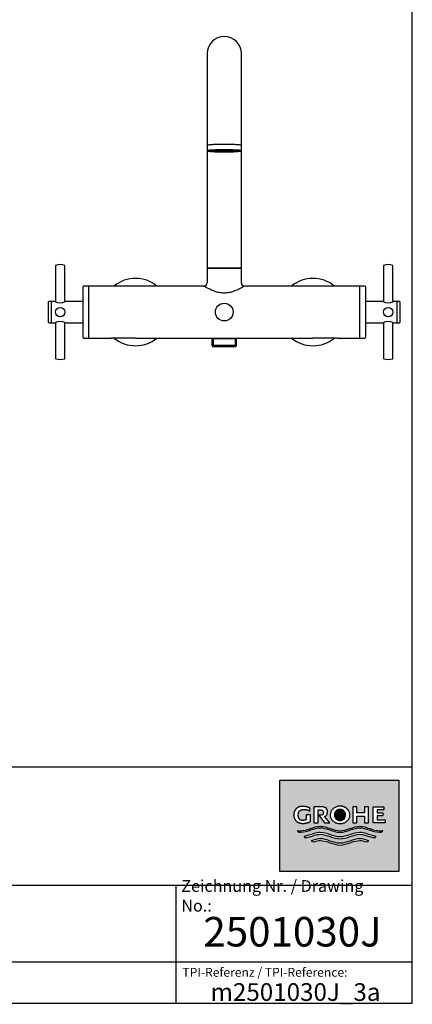
# Model space of a CAD drawing. Units: millimetres. Extents: x 7 to 203, y 5 to 291.
# Drawn here: x 137 to 203, y 5 to 171 of the extents above; entities that cross this region are included whole.
import ezdxf

# ---------------------------------------------------------------- set-up
doc = ezdxf.new("R2010")
doc.units = ezdxf.units.MM
for name, color, linetype in [('Default', 7, 'Continuous'), ('DV1_Default', 7, 'Continuous'), ('Level_1', 7, 'Continuous'), ('Standard', 7, 'Continuous')]:
    doc.layers.add(name, color=color, linetype=linetype)

# ---------------------------------------------------------------- blocks, each defined once
blk = doc.blocks.new('symb_tb_GroheLogo2013_ori')
at = {"layer": 'Standard', "linetype": 'Continuous'}
h = blk.add_hatch(color=7, dxfattribs=at)
h.paths.add_polyline_path([(20.13, 15.46), (0, 15.46), (0, 0), (20.13, 0)])
edge = h.paths.add_edge_path()
edge.add_spline(control_points=[(11.47, 10.53), (11.15, 10.88), (10.7, 11.07), (9.99, 11.07), (9.8, 11.04), (9.62, 10.98), (8.94, 10.77), (8.52, 10.24), (8.52, 9.59), (8.52, 8.47), (9.56, 7.82), (10.75, 8.2), (11.94, 8.58), (12.27, 9.67), (11.47, 10.53)], knot_values=[0, 0, 0, 0, 0.576972, 0.576972, 0.808788, 0.808788, 0.808788, 0.858548, 0.858548, 0.858548, 0.929274, 0.929274, 0.929274, 1, 1, 1, 1], weights=[1.080478, 0.986883, 0.960057, 1.016048, 1.042874, 1.080478, 0.949279, 0.949279, 1.080478, 0.774643, 0.774643, 1.080478, 0.774643, 0.774643, 1.080478], degree=3, periodic=0)
h.paths.add_polyline_path([(12.35, 10.95), (12.35, 8.24), (13.05, 8.24), (13.05, 9.39), (14.3, 9.39), (14.3, 8.24), (15, 8.24), (15, 10.95), (14.3, 10.95), (14.3, 9.95), (13.05, 9.95), (13.05, 10.95)])
edge = h.paths.add_edge_path()
edge.add_line((7.09, 10.95), (5.78, 10.95))
edge.add_line((5.78, 10.95), (5.78, 8.24))
edge.add_line((5.78, 8.24), (6.5, 8.24))
edge.add_line((6.5, 8.24), (6.5, 10.43))
edge.add_line((6.5, 10.43), (6.97, 10.43))
edge.add_spline(control_points=[(6.97, 10.43), (7.07, 10.43), (7.23, 10.37), (7.31, 10.26), (7.38, 10.12), (7.38, 10), (7.38, 9.87), (7.31, 9.73), (7.23, 9.63), (7.09, 9.57), (7, 9.57)], knot_values=[0, 0, 0, 0, 0.172987, 0.334246, 0.5, 0.5, 0.5, 0.672858, 0.841031, 1, 1, 1, 1], degree=3, periodic=0)
edge.add_line((7, 9.57), (6.59, 9.57))
edge.add_line((6.59, 9.57), (7.58, 8.24))
edge.add_line((7.58, 8.24), (8.47, 8.24))
edge.add_line((8.47, 8.24), (7.57, 9.33))
edge.add_spline(control_points=[(7.57, 9.33), (7.58, 9.33), (7.58, 9.33), (7.59, 9.34), (7.62, 9.35), (7.78, 9.42), (7.93, 9.58), (8.08, 9.85), (8.08, 10.1), (8.08, 10.35), (7.93, 10.62), (7.72, 10.83), (7.35, 10.95), (7.09, 10.95)], knot_values=[0, 0, 0, 0, 0.01076, 0.01076, 0.01076, 0.057352, 0.275634, 0.5, 0.5, 0.5, 0.665754, 0.827013, 1, 1, 1, 1], degree=3, periodic=0)
edge = h.paths.add_edge_path()
edge.add_spline(control_points=[(5.1, 10.76), (4.73, 10.93), (4.33, 11.03), (3.92, 11.03), (3.51, 11.04), (2.93, 10.84), (2.61, 10.48), (2.36, 10.01), (2.36, 9.59), (2.36, 9.59), (2.36, 9.59), (2.36, 9.59), (2.36, 9.18), (2.61, 8.71), (2.93, 8.35), (3.51, 8.15), (3.92, 8.16), (4.37, 8.16), (4.8, 8.27), (5.2, 8.49)], knot_values=[0, 0, 0, 0, 0.25, 0.25, 0.25, 0.336493, 0.417123, 0.5, 0.5, 0.5, 0.500019, 0.500019, 0.500019, 0.58289, 0.663513, 0.75, 0.75, 0.75, 1, 1, 1, 1], weights=[1, 0.983216, 0.983216, 1, 1, 1, 1, 1, 1, 1, 1, 1, 1, 1, 1, 1, 1, 0.979411, 0.979411, 1], degree=3, periodic=0)
edge.add_line((5.2, 8.49), (5.2, 9.59))
edge.add_line((5.2, 9.59), (4.47, 9.59))
edge.add_line((4.47, 9.59), (4.47, 8.8))
edge.add_spline(control_points=[(4.47, 8.8), (4.28, 8.71), (4.08, 8.66), (3.87, 8.66), (3.67, 8.65), (3.38, 8.78), (3.23, 9.02), (3.11, 9.32), (3.11, 9.59), (3.11, 9.87), (3.26, 10.17), (3.46, 10.4), (3.83, 10.53), (4.09, 10.53), (4.45, 10.53), (4.8, 10.42), (5.1, 10.22)], knot_values=[0, 0, 0, 0, 0.25, 0.25, 0.25, 0.336493, 0.417123, 0.5, 0.5, 0.5, 0.582877, 0.663507, 0.75, 0.75, 0.75, 1, 1, 1, 1], weights=[1, 0.982778, 0.982778, 1, 1, 1, 1, 1, 1, 1, 1, 1, 1, 1, 0.972058, 0.972058, 1], degree=3, periodic=0)
edge.add_line((5.1, 10.22), (5.1, 10.76))
h.paths.add_polyline_path([(15.77, 8.24), (17.79, 8.24), (17.79, 8.76), (16.47, 8.76), (16.47, 9.42), (17.43, 9.42), (17.43, 9.92), (16.47, 9.92), (16.47, 10.43), (17.61, 10.43), (17.61, 10.95), (15.77, 10.95)])
edge = h.paths.add_edge_path()
edge.add_spline(control_points=[(3, 6.96), (3.07, 6.84), (3.14, 6.73), (3.23, 6.63)], knot_values=[0, 0, 0, 0, 1, 1, 1, 1], weights=[1, 0.996525, 0.996525, 1], degree=3, periodic=0)
edge.add_spline(control_points=[(3.23, 6.63), (3.33, 6.62), (4.54, 6.55), (6.86, 8.12), (9.08, 6.62), (10.19, 6.61), (11.3, 6.62), (13.52, 8.12), (15.84, 6.55), (17.05, 6.62), (17.15, 6.63)], knot_values=[0, 0, 0, 0, 0.020814, 0.261199, 0.5, 0.5, 0.5, 0.738801, 0.979186, 1, 1, 1, 1], degree=3, periodic=0)
edge.add_spline(control_points=[(17.15, 6.63), (17.24, 6.73), (17.31, 6.84), (17.38, 6.96)], knot_values=[0, 0, 0, 0, 1, 1, 1, 1], weights=[1, 0.996525, 0.996525, 1], degree=3, periodic=0)
edge.add_spline(control_points=[(17.38, 6.96), (17.21, 6.93), (15.93, 6.8), (13.53, 8.43), (10.19, 6.16), (6.84, 8.43), (4.45, 6.8), (3.17, 6.93), (3, 6.96)], knot_values=[0, 0, 0, 0, 0.034846, 0.267423, 0.5, 0.732577, 0.965154, 1, 1, 1, 1], degree=3, periodic=0)
edge = h.paths.add_edge_path()
edge.add_spline(control_points=[(4.11, 5.94), (4.19, 5.85), (4.28, 5.77), (4.37, 5.7)], knot_values=[0, 0, 0, 0, 1, 1, 1, 1], weights=[1, 0.997361, 0.997361, 1], degree=3, periodic=0)
edge.add_spline(control_points=[(4.37, 5.7), (4.84, 5.84), (5.3, 5.98), (5.76, 6.12), (6.13, 6.23), (7.61, 6.56), (9.08, 5.56), (10.19, 5.55), (11.3, 5.56), (12.77, 6.56), (14.25, 6.23), (14.61, 6.12), (15.08, 5.98), (15.54, 5.84), (16.01, 5.7)], knot_values=[0, 0, 0, 0, 0.25, 0.25, 0.25, 0.312279, 0.5, 0.5, 0.5, 0.687721, 0.75, 0.75, 0.75, 1, 1, 1, 1], degree=3, periodic=0)
edge.add_spline(control_points=[(16.01, 5.7), (16.1, 5.77), (16.19, 5.85), (16.27, 5.94)], knot_values=[0, 0, 0, 0, 1, 1, 1, 1], weights=[1, 0.997361, 0.997361, 1], degree=3, periodic=0)
edge.add_spline(control_points=[(16.27, 5.94), (15.72, 6.1), (15.17, 6.26), (14.61, 6.43), (14.25, 6.54), (12.78, 6.86), (11.3, 5.86), (9.07, 5.86), (7.6, 6.86), (6.12, 6.54), (5.76, 6.43), (5.21, 6.26), (4.66, 6.1), (4.11, 5.94)], knot_values=[0, 0, 0, 0, 0.25, 0.25, 0.25, 0.311033, 0.5, 0.5, 0.688967, 0.75, 0.75, 0.75, 1, 1, 1, 1], degree=3, periodic=0)
edge = h.paths.add_edge_path()
edge.add_line((5.31, 5.22), (5.68, 5.04))
edge.add_spline(control_points=[(5.68, 5.04), (6.08, 5.16), (7.58, 5.52), (9.08, 4.51), (10.19, 4.5), (11.3, 4.51), (12.8, 5.52), (14.3, 5.16), (14.7, 5.04)], knot_values=[0, 0, 0, 0, 0.131482, 0.5, 0.5, 0.5, 0.868518, 1, 1, 1, 1], degree=3, periodic=0)
edge.add_line((14.7, 5.04), (15.07, 5.22))
edge.add_spline(control_points=[(15.07, 5.22), (14.56, 5.4), (12.93, 5.9), (11.3, 4.8), (9.07, 4.8), (7.45, 5.9), (5.82, 5.4), (5.31, 5.22)], knot_values=[0, 0, 0, 0, 0.15751, 0.5, 0.5, 0.84249, 1, 1, 1, 1], degree=3, periodic=0)
h = blk.add_hatch(color=7, dxfattribs=at)
edge = h.paths.add_edge_path()
edge.add_spline(control_points=[(10.19, 10.53), (9.94, 10.54), (9.59, 10.41), (9.41, 10.17), (9.26, 9.87), (9.26, 9.59), (9.26, 9.32), (9.41, 9.01), (9.59, 8.78), (9.94, 8.65), (10.19, 8.65), (10.43, 8.65), (10.78, 8.78), (10.96, 9.01), (11.11, 9.32), (11.11, 9.59), (11.11, 9.87), (10.96, 10.17), (10.72, 10.39), (10.43, 10.54), (10.19, 10.53)], knot_values=[0, 0, 0, 0, 0.086493, 0.167123, 0.25, 0.25, 0.25, 0.332877, 0.413507, 0.5, 0.5, 0.5, 0.586493, 0.667123, 0.75, 0.75, 0.75, 0.832877, 0.913507, 1, 1, 1, 1], degree=3, periodic=0)
at = {"layer": 'Level_1', "color": 7, "linetype": 'Continuous'}
for p, q in [((5.1, 10.22), (5.1, 10.76)), ((5.78, 10.95), (5.78, 8.24)), ((7.09, 10.95), (5.78, 10.95)), ((6.5, 8.24), (6.5, 10.43)), ((6.5, 10.43), (6.97, 10.43)), ((12.35, 10.95), (12.35, 8.24)), ((13.05, 10.95), (12.35, 10.95)), ((13.05, 9.95), (13.05, 10.95)), ((14.3, 10.95), (14.3, 9.95)), ((15, 10.95), (14.3, 10.95)), ((15, 8.24), (15, 10.95)), ((15.77, 10.95), (17.61, 10.95)), ((15.77, 8.24), (15.77, 10.95)), ((16.47, 10.43), (16.47, 9.92)), ((17.61, 10.43), (16.47, 10.43)), ((17.61, 10.95), (17.61, 10.43)), ((5.2, 9.59), (4.47, 9.59)), ((4.47, 9.59), (4.47, 8.8)), ((5.2, 8.49), (5.2, 9.59)), ((7, 9.57), (6.59, 9.57)), ((6.59, 9.57), (7.58, 8.24)), ((8.47, 8.24), (7.57, 9.33)), ((14.3, 9.95), (13.05, 9.95)), ((13.05, 9.39), (14.3, 9.39)), ((13.05, 8.24), (13.05, 9.39)), ((14.3, 9.39), (14.3, 8.24)), ((16.47, 9.92), (17.43, 9.92)), ((17.43, 9.42), (16.47, 9.42)), ((16.47, 9.42), (16.47, 8.76)), ((16.47, 8.76), (17.79, 8.76)), ((17.43, 9.92), (17.43, 9.42)), ((17.79, 8.76), (17.79, 8.24)), ((5.78, 8.24), (6.5, 8.24)), ((7.58, 8.24), (8.47, 8.24)), ((12.35, 8.24), (13.05, 8.24)), ((14.3, 8.24), (15, 8.24)), ((17.79, 8.24), (15.77, 8.24)), ((5.31, 5.22), (5.68, 5.04)), ((14.7, 5.04), (15.07, 5.22))]:
    blk.add_line(p, q, dxfattribs=at)
for points, weights, knots in [([(5.1, 10.76), (4.73, 10.93), (4.33, 11.03), (3.92, 11.03), (3.51, 11.04), (2.93, 10.84), (2.61, 10.48), (2.36, 10.01), (2.36, 9.59), (2.36, 9.59), (2.36, 9.59), (2.36, 9.59), (2.36, 9.18), (2.61, 8.71), (2.93, 8.35), (3.51, 8.15), (3.92, 8.16), (4.37, 8.16), (4.8, 8.27), (5.2, 8.49)], [1, 0.98321587479, 0.98321587479, 1, 1, 1, 1, 1, 1, 1, 1, 1, 1, 1, 1, 1, 1, 0.979410758195, 0.979410758195, 1], [0, 0, 0, 0, 0.25, 0.25, 0.25, 0.336493, 0.417123, 0.5, 0.5, 0.5, 0.500019, 0.500019, 0.500019, 0.58289, 0.663513, 0.75, 0.75, 0.75, 1, 1, 1, 1]), ([(4.47, 8.8), (4.28, 8.71), (4.08, 8.66), (3.87, 8.66), (3.67, 8.65), (3.38, 8.78), (3.23, 9.02), (3.11, 9.32), (3.11, 9.59), (3.11, 9.87), (3.26, 10.17), (3.46, 10.4), (3.83, 10.53), (4.09, 10.53), (4.45, 10.53), (4.8, 10.42), (5.1, 10.22)], [1, 0.982778304235, 0.982778304235, 1, 1, 1, 1, 1, 1, 1, 1, 1, 1, 1, 0.972058195946, 0.972058195946, 1], [0, 0, 0, 0, 0.25, 0.25, 0.25, 0.336493, 0.417123, 0.5, 0.5, 0.5, 0.582877, 0.663507, 0.75, 0.75, 0.75, 1, 1, 1, 1]), ([(11.47, 10.53), (12.27, 9.67), (11.94, 8.58), (10.75, 8.2), (9.56, 7.82), (8.52, 8.47), (8.52, 9.59), (8.52, 10.24), (8.94, 10.77), (9.62, 10.98), (9.8, 11.04), (9.99, 11.07), (10.7, 11.07), (11.15, 10.88), (11.47, 10.53)], [1.0804778921, 0.77464325295, 0.77464325295, 1.0804778921, 0.77464325295, 0.77464325295, 1.0804778921, 0.9492789189, 0.9492789189, 1.0804778921, 1.04287400704, 1.01604804301, 0.96005683992, 0.986882803952, 1.0804778921], [0, 0, 0, 0, 0.070726, 0.070726, 0.070726, 0.141452, 0.141452, 0.141452, 0.191212, 0.191212, 0.191212, 0.423028, 0.423028, 1, 1, 1, 1])]:
    blk.add_rational_spline(points, weights, degree=3, knots=knots, dxfattribs=at)
for points, knots in [([(6.97, 10.43), (7.07, 10.43), (7.23, 10.37), (7.31, 10.26), (7.38, 10.12), (7.38, 10), (7.38, 9.87), (7.31, 9.73), (7.23, 9.63), (7.09, 9.57), (7, 9.57)], [0, 0, 0, 0, 0.172987, 0.334246, 0.5, 0.5, 0.5, 0.672858, 0.841031, 1, 1, 1, 1]), ([(7.57, 9.33), (7.58, 9.33), (7.58, 9.33), (7.59, 9.34), (7.62, 9.35), (7.78, 9.42), (7.93, 9.58), (8.08, 9.85), (8.08, 10.1), (8.08, 10.35), (7.93, 10.62), (7.72, 10.83), (7.35, 10.95), (7.09, 10.95)], [0, 0, 0, 0, 0.01076, 0.01076, 0.01076, 0.057352, 0.275634, 0.5, 0.5, 0.5, 0.665754, 0.827013, 1, 1, 1, 1]), ([(10.19, 10.53), (10.43, 10.54), (10.72, 10.39), (10.96, 10.17), (11.11, 9.87), (11.11, 9.59), (11.11, 9.32), (10.96, 9.01), (10.78, 8.78), (10.43, 8.65), (10.19, 8.65), (9.94, 8.65), (9.59, 8.78), (9.41, 9.01), (9.26, 9.32), (9.26, 9.59), (9.26, 9.87), (9.41, 10.17), (9.59, 10.41), (9.94, 10.54), (10.19, 10.53)], [0, 0, 0, 0, 0.086493, 0.167123, 0.25, 0.25, 0.25, 0.332877, 0.413507, 0.5, 0.5, 0.5, 0.586493, 0.667123, 0.75, 0.75, 0.75, 0.832877, 0.913507, 1, 1, 1, 1]), ([(3, 6.96), (3.17, 6.93), (4.45, 6.8), (6.84, 8.43), (10.19, 6.16), (13.53, 8.43), (15.93, 6.8), (17.21, 6.93), (17.38, 6.96)], [0, 0, 0, 0, 0.034846, 0.267423, 0.5, 0.732577, 0.965154, 1, 1, 1, 1]), ([(17.15, 6.63), (17.05, 6.62), (15.84, 6.55), (13.52, 8.12), (11.3, 6.62), (10.19, 6.61), (9.08, 6.62), (6.86, 8.12), (4.54, 6.55), (3.33, 6.62), (3.23, 6.63)], [0, 0, 0, 0, 0.020814, 0.261199, 0.5, 0.5, 0.5, 0.738801, 0.979186, 1, 1, 1, 1]), ([(16.27, 5.94), (15.72, 6.1), (15.17, 6.26), (14.61, 6.43), (14.25, 6.54), (12.78, 6.86), (11.3, 5.86), (9.07, 5.86), (7.6, 6.86), (6.12, 6.54), (5.76, 6.43), (5.21, 6.26), (4.66, 6.1), (4.11, 5.94)], [0, 0, 0, 0, 0.25, 0.25, 0.25, 0.311033, 0.5, 0.5, 0.688967, 0.75, 0.75, 0.75, 1, 1, 1, 1]), ([(4.37, 5.7), (4.84, 5.84), (5.3, 5.98), (5.76, 6.12), (6.13, 6.23), (7.61, 6.56), (9.08, 5.56), (10.19, 5.55), (11.3, 5.56), (12.77, 6.56), (14.25, 6.23), (14.61, 6.12), (15.08, 5.98), (15.54, 5.84), (16.01, 5.7)], [0, 0, 0, 0, 0.25, 0.25, 0.25, 0.312279, 0.5, 0.5, 0.5, 0.687721, 0.75, 0.75, 0.75, 1, 1, 1, 1]), ([(15.07, 5.22), (14.56, 5.4), (12.93, 5.9), (11.3, 4.8), (9.07, 4.8), (7.45, 5.9), (5.82, 5.4), (5.31, 5.22)], [0, 0, 0, 0, 0.15751, 0.5, 0.5, 0.84249, 1, 1, 1, 1]), ([(5.68, 5.04), (6.08, 5.16), (7.58, 5.52), (9.08, 4.51), (10.19, 4.5), (11.3, 4.51), (12.8, 5.52), (14.3, 5.16), (14.7, 5.04)], [0, 0, 0, 0, 0.131482, 0.5, 0.5, 0.5, 0.868518, 1, 1, 1, 1])]:
    blk.add_open_spline(points, degree=3, knots=knots, dxfattribs=at)
for points, weights in [([(3.23, 6.63), (3.14, 6.73), (3.07, 6.84), (3, 6.96)], [1, 0.996524898131, 0.996524898131, 1]), ([(17.38, 6.96), (17.31, 6.84), (17.24, 6.73), (17.15, 6.63)], [1, 0.996524898131, 0.996524898131, 1]), ([(4.11, 5.94), (4.19, 5.85), (4.28, 5.77), (4.37, 5.7)], [1, 0.997360588448, 0.997360588448, 1]), ([(16.01, 5.7), (16.1, 5.77), (16.19, 5.85), (16.27, 5.94)], [1, 0.997360588448, 0.997360588448, 1])]:
    blk.add_rational_spline(points, weights, degree=3, dxfattribs=at)
at = {"layer": 'Standard', "color": 7, "linetype": 'Continuous'}
for p, q in [((0, 0), (0, 15.46)), ((0, 15.46), (20.13, 15.46)), ((20.13, 15.46), (20.13, 0)), ((20.13, 0), (0, 0))]:
    blk.add_line(p, q, dxfattribs=at)

msp = doc.modelspace()

# ---------------------------------------------------------------- linework, layer by layer
at = {"layer": 'Default', "color": 7, "linetype": 'Continuous'}
for p, q in [((203, 5), (203, 291)), ((6.6, 45), (203, 45)), ((6.6, 25), (203, 25)), ((163, 25), (163, 5)), ((25, 12), (203, 12))]:
    msp.add_line(p, q, dxfattribs=at)
at = {"layer": 'DV1_Default', "color": 7, "linetype": 'Continuous'}
for p, q in [((168.3, 165.62), (168.3, 150.14)), ((174.1, 150.14), (174.1, 165.62)), ((168.3, 150.14), (168.3, 150.11)), ((168.3, 150.11), (168.3, 149.21)), ((174.1, 149.21), (174.1, 150.11)), ((168.3, 149.21), (168.3, 149.12)), ((168.3, 149.12), (168.3, 129.36)), ((169.2, 149.14), (168.93, 149.13)), ((169.03, 149.2), (169.2, 149.19)), ((169.23, 149.22), (169.23, 149.18)), ((169.57, 149.24), (169.57, 149.1)), ((169.6, 149.06), (169.8, 149.07)), ((169.82, 149.25), (169.82, 149.12)), ((170.6, 149.05), (170.51, 149.03)), ((170.61, 149.26), (170.61, 149.09)), ((171.79, 149.26), (171.79, 149.09)), ((171.89, 149.03), (171.8, 149.05)), ((172.57, 149.25), (172.57, 149.12)), ((172.6, 149.07), (172.8, 149.06)), ((172.83, 149.24), (172.83, 149.1)), ((173.16, 149.22), (173.16, 149.18)), ((173.2, 149.19), (173.37, 149.2)), ((173.49, 149.13), (173.2, 149.14)), ((174.1, 149.12), (174.1, 149.21)), ((174.1, 129.36), (174.1, 149.12)), ((142.67, 129.76), (142.67, 123.81)), ((144.27, 123.82), (144.27, 129.76)), ((168.3, 129.32), (174.1, 129.32)), ((168.3, 129.32), (168.3, 126.89)), ((174.08, 129.34), (168.32, 129.34)), ((168.55, 129.34), (168.55, 129.32)), ((173.85, 129.32), (173.85, 129.34)), ((174.1, 126.89), (174.1, 129.32)), ((198.13, 129.76), (198.13, 123.82)), ((199.73, 123.82), (199.73, 129.76)), ((147.32, 117.62), (147.32, 126.22)), ((148.28, 126.32), (147.42, 126.32)), ((148.3, 117.52), (148.3, 126.32)), ((152.1, 126.32), (148.3, 126.32)), ((167.74, 126.32), (156.19, 126.32)), ((186.21, 126.32), (174.65, 126.32)), ((194.09, 126.32), (190.29, 126.32)), ((194.09, 126.32), (194.09, 117.52)), ((194.97, 126.32), (194.11, 126.32)), ((195.07, 126.22), (195.07, 117.62)), ((141.51, 120.18), (141.51, 123.66)), ((141.95, 123.72), (141.57, 123.72)), ((142.01, 120.14), (142.01, 123.71)), ((142.57, 123.72), (142.02, 123.72)), ((147.32, 123.72), (144.36, 123.72)), ((198.04, 123.72), (195.07, 123.72)), ((200.37, 123.72), (199.81, 123.72)), ((200.39, 123.71), (200.39, 120.14)), ((200.83, 123.72), (200.45, 123.72)), ((200.89, 123.66), (200.89, 120.18)), ((141.57, 120.12), (141.95, 120.12)), ((142.02, 120.12), (142.57, 120.12)), ((142.67, 120.04), (142.67, 114.09)), ((144.27, 114.09), (144.27, 120.03)), ((144.36, 120.12), (147.32, 120.12)), ((195.07, 120.12), (198.05, 120.12)), ((198.13, 120.04), (198.13, 114.09)), ((199.73, 114.09), (199.73, 120.04)), ((199.81, 120.12), (200.37, 120.12)), ((200.45, 120.12), (200.83, 120.12)), ((147.42, 117.52), (148.28, 117.52)), ((148.3, 117.52), (152.1, 117.52)), ((156.2, 117.52), (186.2, 117.52)), ((169.26, 117.52), (169.1, 117.43)), ((169.1, 117.43), (173.29, 117.43)), ((169.1, 117.43), (169.1, 116.25)), ((169.33, 117.56), (169.33, 116.05)), ((173.06, 117.56), (173.06, 116.05)), ((173.29, 117.43), (173.14, 117.52)), ((173.29, 116.25), (173.29, 117.43)), ((190.29, 117.52), (194.09, 117.52)), ((194.11, 117.52), (194.97, 117.52)), ((173.29, 116.25), (169.1, 116.25)), ((169.1, 116.25), (169.3, 116.05)), ((173.09, 116.05), (169.3, 116.05)), ((173.09, 116.05), (173.29, 116.25))]:
    msp.add_line(p, q, dxfattribs=at)
for centre, radius in [((171.2, 121.92), 1.5), ((143.47, 121.92), 0.8), ((198.93, 121.92), 0.8)]:
    msp.add_circle(centre, radius, dxfattribs=at)
for centre, radius, start, end in [((171.2, 165.62), 2.9, 0, 180), ((143.47, 127.59), 2.36, 71.4215, 108.7689), ((198.93, 127.59), 2.36, 71.1904, 108.8037), ((142.73, 129.76), 0.06, 89.9989, 179.7998), ((144.21, 129.76), 0.06, 1.636, 90.0003), ((168.32, 129.36), 0.02, 180, 270), ((174.08, 129.36), 0.02, 270, 0), ((198.19, 129.76), 0.06, 89.9996, 178.4483), ((199.67, 129.76), 0.06, 359.9822, 90), ((156.2, 121.92), 5.7, 50.5275, 129.4474), ((167.78, 126.84), 0.516, 265.5849, 5.292), ((174.61, 126.84), 0.516, 174.7632, 274.3624), ((186.2, 121.92), 5.7, 50.688, 129.4725), ((147.42, 126.22), 0.1, 90, 180), ((148.28, 126.3), 0.02, 0, 90), ((194.11, 126.3), 0.02, 90, 180), ((194.97, 126.22), 0.1, 0, 90), ((141.57, 123.66), 0.06, 90, 180), ((141.95, 123.66), 0.06, 0, 90), ((142.02, 123.71), 0.016, 90, 180), ((142.57, 123.82), 0.092, 270, 360), ((143.47, 125.49), 1.98, 243.2563, 296.7437), ((144.36, 123.82), 0.092, 180, 270), ((198.04, 123.82), 0.092, 270, 360), ((198.93, 125.49), 1.98, 243.2563, 296.7437), ((199.82, 123.82), 0.092, 180, 270), ((200.37, 123.71), 0.016, 0, 90), ((200.45, 123.66), 0.06, 90, 180), ((200.83, 123.66), 0.06, 0, 90), ((141.57, 120.18), 0.06, 180, 270), ((141.95, 120.18), 0.06, 270, 0), ((142.02, 120.14), 0.016, 180, 270), ((143.47, 118.35), 1.98, 63.2563, 116.7437), ((142.57, 120.03), 0.092, 0, 90), ((144.36, 120.03), 0.092, 90, 180), ((198.93, 118.35), 1.98, 63.292, 116.6817), ((198.05, 120.04), 0.0821, 356.0751, 92.4593), ((199.82, 120.03), 0.09, 95.146, 178.1214), ((200.37, 120.14), 0.016, 270, 0), ((200.45, 120.18), 0.06, 180, 270), ((200.83, 120.18), 0.06, 270, 0), ((147.42, 117.62), 0.1, 180, 270), ((148.28, 117.54), 0.02, 270, 0), ((153.7, -262.04), 379.56, 89.6234, 90.2417), ((156.2, 121.92), 5.7, 230.6227, 309.3941), ((186.2, 121.92), 5.7, 230.6059, 309.4308), ((189.29, -738.5), 856.02, 89.93256, 90.20836), ((194.11, 117.54), 0.02, 180, 270), ((194.97, 117.62), 0.1, 270, 0), ((142.73, 114.09), 0.06, 181.5515, 270.0005), ((143.47, 116.26), 2.36, 251.4119, 288.807), ((144.21, 114.09), 0.06, 270.0001, 0.0174), ((198.19, 114.09), 0.06, 180.0174, 270), ((198.93, 116.26), 2.36, 251.2031, 288.5857), ((199.67, 114.09), 0.06, 269.9995, 1.5515)]:
    msp.add_arc(centre, radius, start, end, dxfattribs=at)
for centre, major_axis, ratio, start_param, end_param in [((171.2, 150.12), (-2.88, 0), 0.061048, 3.927078, 3.927194), ((171.2, 149.21), (2.9, 0), 0.061048, 0, 3.141593), ((171.2, 149.19), (-2.42, 0), 0.061048, 0.169609, 0.836408), ((169.2, 149.23), (-0.0102, 0.0387), 0.972553, 2.876118, 3.995706), ((169.2, 149.18), (0.0102, 0.0387), 0.972553, 3.407067, 4.977864), ((169.6, 149.1), (0.0023, 0.0399), 0.680726, 1.654231, 3.225028), ((171.2, 149.17), (-2.35, 0), 0.061048, 0.820305, 1.27409), ((169.8, 149.11), (-0.0023, -0.0399), 0.680726, 0.083435, 1.654231), ((171.2, 149.17), (-2.06, 0), 0.061048, 0.820305, 1.27409), ((171.2, 149.36), (-1.64, 0), 0.061048, 1.063199, 2.078393), ((171.2, 149.19), (-2.42, 0), 0.061048, 1.314753, 1.82684), ((170.6, 149.09), (0.0007, 0.04), 0.291826, 3.205463, 4.776259), ((171.8, 149.09), (0.0007, -0.04), 0.291826, 4.648519, 6.219315), ((171.2, 149.17), (2.05, 0), 0.061048, -1.27409, -0.820305), ((171.2, 149.17), (2.35, 0), 0.061048, -1.27409, -0.820305), ((172.6, 149.11), (-0.0023, 0.0399), 0.680726, 1.487361, 3.058158), ((172.8, 149.1), (-0.0023, 0.0399), 0.680726, 3.058158, 4.628954), ((171.2, 149.19), (-2.42, 0), 0.061048, -3.978001, -3.504379), ((173.2, 149.18), (0.0102, -0.0387), 0.972553, 4.446914, 6.017711), ((173.2, 149.23), (0.0102, 0.0387), 0.972553, 2.287479, 3.407067), ((171.2, 149.19), (-2.42, 0), 0.061048, -3.333997, -3.311202)]:
    msp.add_ellipse(centre, major_axis=major_axis, ratio=ratio, start_param=start_param, end_param=end_param, dxfattribs=at)
for major_axis in [(-2.81, 0), (2.46, 0)]:
    msp.add_ellipse((171.2, 149.13), major_axis=major_axis, ratio=0.061048, dxfattribs=at)
for points, knots in [([(171.2, 150.28), (171.01, 150.28), (170.82, 150.28), (170.45, 150.28), (170.26, 150.28), (169.91, 150.27), (169.75, 150.26), (169.43, 150.25), (169.28, 150.24), (168.88, 150.22), (168.66, 150.2), (168.37, 150.15), (168.3, 150.13), (168.3, 150.11), (168.3, 150.11), (168.3, 150.11)], [0, 0, 0, 0, 0.124965, 0.124965, 0.249931, 0.249931, 0.374896, 0.374896, 0.499862, 0.499862, 0.749792, 0.749792, 0.999723, 0.999723, 1, 1, 1, 1]), ([(174.1, 150.11), (174.1, 150.13), (174.02, 150.15), (173.81, 150.19), (173.72, 150.2), (173.51, 150.22), (173.38, 150.22), (172.98, 150.25), (172.66, 150.26), (171.96, 150.28), (171.58, 150.28), (171.2, 150.28)], [0, 0, 0, 0, 0.249485, 0.249485, 0.374571, 0.374571, 0.499657, 0.499657, 0.749828, 0.749828, 1, 1, 1, 1]), ([(168.3, 149.22), (168.3, 149.22), (168.29, 149.2), (168.31, 149.15), (168.35, 149.13), (168.38, 149.11), (168.4, 149.1), (168.42, 149.1)], [0, 0, 0, 0, 0.018798, 0.236285, 0.440484, 0.695177, 1, 1, 1, 1]), ([(173.97, 149.09), (173.97, 149.09), (174, 149.1), (174.03, 149.11), (174.07, 149.14), (174.1, 149.18), (174.1, 149.21), (174.09, 149.22)], [0, 0, 0, 0, 0.075376, 0.492853, 0.73385, 0.931097, 1, 1, 1, 1]), ([(174.66, 126.32), (174.65, 126.32), (174.62, 126.32), (174.45, 126.22), (174.04, 125.99), (173.5, 125.71), (172.83, 125.42), (172.06, 125.19), (171.2, 125.1), (170.34, 125.19), (169.56, 125.42), (168.9, 125.71), (168.35, 125.99), (167.95, 126.22), (167.78, 126.32), (167.74, 126.32), (167.74, 126.32)], [0, 0, 0, 0, 0.022466, 0.101386, 0.179656, 0.257756, 0.336642, 0.417336, 0.49991, 0.582485, 0.663181, 0.742066, 0.820163, 0.898435, 0.97735, 1, 1, 1, 1])]:
    msp.add_open_spline(points, degree=3, knots=knots, dxfattribs=at)
for points in [[(168.31, 150.12), (168.3, 150.13), (168.3, 150.13), (168.3, 150.14)], [(174.1, 150.14), (174.1, 150.13), (174.09, 150.13), (174.09, 150.12)], [(156.2, 126.32), (154.66, 126.32), (153.3, 126.32), (152.1, 126.32)], [(190.29, 126.32), (188.85, 126.32), (187.47, 126.32), (186.17, 126.32)]]:
    msp.add_open_spline(points, degree=3, dxfattribs=at)
at = {"layer": 'Standard', "color": 7, "linetype": 'Continuous'}
msp.add_line((6.6, 5), (203, 5), dxfattribs=at)

# ---------------------------------------------------------------- block references
at = {"layer": 'Default', "color": 7}
msp.add_blockref('symb_tb_GroheLogo2013_ori', (180.6, 27.27), dxfattribs=at)

# ---------------------------------------------------------------- texts
at = {"layer": 'Default'}
for s, insert, char_height, width, attachment_point in [('{\\fArial|b0||i0||c0|p34;\\C7;\\H2.;\\W1.;Zeichnung Nr. / Drawing No.:}', (163.95, 23.18), 2, 36.087, 4), ('{\\fSolid Edge ISO|b0||i0||c0|p34;\\C7;\\H5.;\\W1.;2501030J}', (182.75, 17.1), 5, 39.5, 5), ('{\\fArial|b0||i0||c0|p34;\\C7;\\H1.5;\\W1.;TPI-Referenz / TPI-Reference:}', (178.09, 10.24), 1.5, 28.4674, 5), ('{\\fArial|b0||i0||c0|p34;\\C7;\\H3.;\\W1.;m}{\\fArial|b0||i0||c0|p34;\\C7;\\H3.;\\W1.;2501030J}{\\fArial|b0||i0||c0|p34;\\C7;\\H3.;\\W1.;_3a}', (183.25, 6.9), 3, 37.5, 5)]:
    msp.add_mtext(s, dxfattribs=dict(at, insert=insert, char_height=char_height, width=width, attachment_point=attachment_point))

doc.saveas('drawing.dxf')
